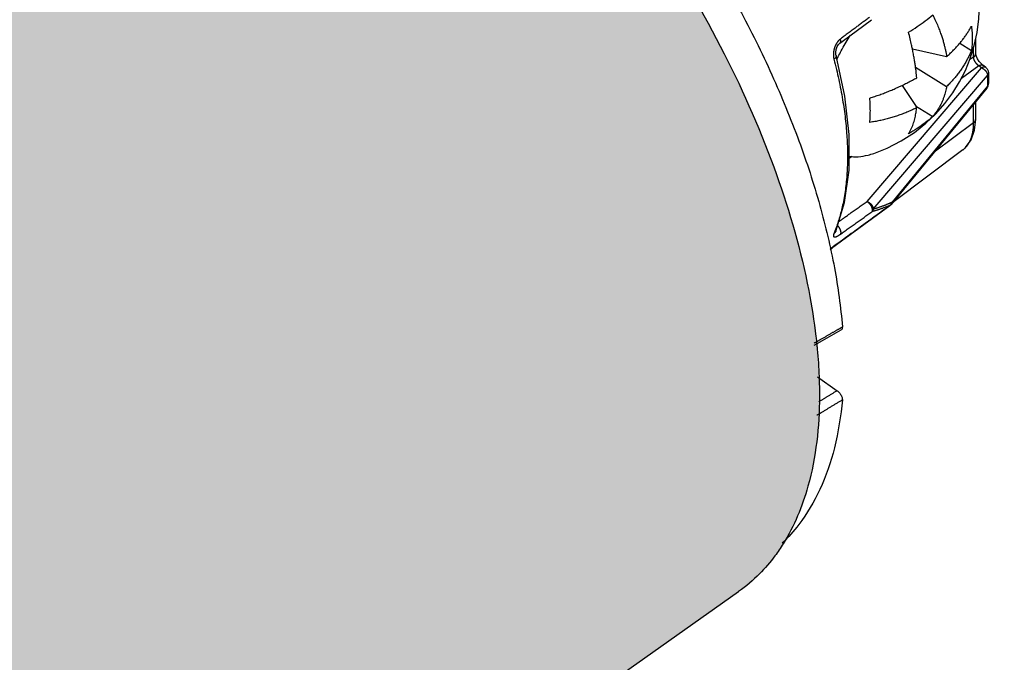
# Model space of a CAD drawing. Units: inches. Extents: x -4.3 to 41.5, y -2.5 to 29.3.
# Drawn here: x 12 to 14.7, y 4.9 to 6.7 of the extents above; entities that cross this region are included whole.
import ezdxf

# ---------------------------------------------------------------- set-up
doc = ezdxf.new("R2010")
doc.units = ezdxf.units.IN
doc.header["$LTSCALE"] = 1.21
doc.header["$MEASUREMENT"] = 0
doc.linetypes.add('PHANTOM', pattern=[0.8, 0.45, -0.05, 0.1, -0.05, 0.1, -0.05])
doc.layers.add('DRAWING', color=7, linetype='CONTINUOUS')

msp = doc.modelspace()

# ---------------------------------------------------------------- hatches: boundary and pattern name
at = {"layer": 'DRAWING'}
h = msp.add_hatch(color=252, dxfattribs=at)
h.paths.add_polyline_path([(14.7776, 0.5141), (17.2492, 1.5896), (19.3198, 5.4756), (14.7776, 8.6875)])
edge = h.paths.add_edge_path()
edge.add_line((19.3198, 5.4756), (20.3369, 7.3846))
edge.add_line((20.3369, 7.3846), (19.9019, 9.2526))
edge.add_line((19.9019, 9.2526), (14.5879, 13.0102))
edge.add_spline(control_points=[(14.5838, 13.0129), (14.5702, 13.0226), (14.5509, 13.0347), (14.5307, 13.0452), (14.5253, 13.0479)], knot_values=[0, 0, 0, 0, 0.049995, 0.068191, 0.068191, 0.068191, 0.068191], degree=3, periodic=0)
edge.add_spline(control_points=[(14.5253, 13.0479), (14.4923, 13.0641), (14.4571, 13.076), (14.4213, 13.0841)], knot_values=[0, 0, 0, 0, 0.110127, 0.110127, 0.110127, 0.110127], degree=3, periodic=0)
edge.add_spline(control_points=[(14.4213, 13.0841), (14.3977, 13.0894), (14.2975, 13.1049), (14.1032, 13.0841), (13.8471, 12.9869), (13.58, 12.824), (13.314, 12.6027), (13.0616, 12.3337), (12.8349, 12.0299), (12.6452, 11.7061), (12.5017, 11.3782), (12.4251, 11.111), (12.401, 10.9562), (12.396, 10.9103)], knot_values=[0, 0, 0, 0, 0.072602, 0.303111, 0.575132, 0.888873, 1.237536, 1.610055, 1.993118, 2.37221, 2.733447, 3.064394, 3.202847, 3.202847, 3.202847, 3.202847], degree=3, periodic=0)
edge.add_spline(control_points=[(12.396, 10.9103), (12.3942, 10.8946), (12.3928, 10.8789), (12.3916, 10.8631)], knot_values=[0, 0, 0, 0, 0.047354, 0.047354, 0.047354, 0.047354], degree=3, periodic=0)
edge.add_spline(control_points=[(12.3916, 10.8631), (12.3902, 10.8462), (12.3892, 10.8291), (12.3886, 10.8121)], knot_values=[0, 0, 0, 0, 0.051109, 0.051109, 0.051109, 0.051109], degree=3, periodic=0)
edge.add_spline(control_points=[(12.3886, 10.8121), (12.3879, 10.7937), (12.3875, 10.7753), (12.3876, 10.7569)], knot_values=[0, 0, 0, 0, 0.055221, 0.055221, 0.055221, 0.055221], degree=3, periodic=0)
edge.add_spline(control_points=[(12.3876, 10.7569), (12.3879, 10.6739), (12.4023, 10.5366), (12.4533, 10.4085), (12.4804, 10.3627)], knot_values=[0, 0, 0, 0, 0.249015, 0.408443, 0.408443, 0.408443, 0.408443], degree=3, periodic=0)
edge.add_spline(control_points=[(12.4804, 10.3627), (12.4893, 10.3475), (12.513, 10.3117), (12.5416, 10.2794), (12.5597, 10.262)], knot_values=[0, 0, 0, 0, 0.053053, 0.128507, 0.128507, 0.128507, 0.128507], degree=3, periodic=0)
edge.add_spline(control_points=[(12.5597, 10.262), (12.5754, 10.2471), (12.5921, 10.2332), (12.6097, 10.2207)], knot_values=[0, 0, 0, 0, 0.06486, 0.06486, 0.06486, 0.06486], degree=3, periodic=0)
edge.add_line((12.6135, 10.2177), (19.3198, 5.4756))
h = msp.add_hatch(color=252, dxfattribs=at)
edge = h.paths.add_edge_path()
edge.add_line((7.8334, 4.9584), (8.6207, 2.3584))
edge.add_line((8.6207, 2.3584), (9.383, 1.8655))
edge.add_line((9.383, 1.8655), (14.0014, 5.1311))
edge.add_spline(control_points=[(14.0047, 5.1337), (14.0252, 5.1484), (14.0445, 5.1648), (14.0623, 5.1827)], knot_values=[0, 0, 0, 0, 0.075669, 0.075669, 0.075669, 0.075669], degree=3, periodic=0)
edge.add_spline(control_points=[(14.0623, 5.1827), (14.0775, 5.198), (14.1006, 5.2246), (14.1204, 5.2537), (14.1275, 5.2652)], knot_values=[0, 0, 0, 0, 0.064644, 0.105278, 0.105278, 0.105278, 0.105278], degree=3, periodic=0)
edge.add_spline(control_points=[(14.1275, 5.2652), (14.1578, 5.3137), (14.2117, 5.4456), (14.2283, 5.6051), (14.2265, 5.706), (14.2258, 5.724)], knot_values=[0, 0, 0, 0, 0.17173, 0.420745, 0.474808, 0.474808, 0.474808, 0.474808], degree=3, periodic=0)
edge.add_spline(control_points=[(14.2258, 5.724), (14.2248, 5.7492), (14.2232, 5.7743), (14.2208, 5.7994)], knot_values=[0, 0, 0, 0, 0.075492, 0.075492, 0.075492, 0.075492], degree=3, periodic=0)
edge.add_spline(control_points=[(14.2203, 5.8052), (14.2201, 5.8071), (14.2199, 5.8089), (14.2197, 5.8108)], knot_values=[0, 0, 0, 0, 0.005602, 0.005602, 0.005602, 0.005602], degree=3, periodic=0)
edge.add_spline(control_points=[(14.2197, 5.8108), (14.2194, 5.8143), (14.219, 5.8178), (14.2186, 5.8213)], knot_values=[0, 0, 0, 0, 0.010553, 0.010553, 0.010553, 0.010553], degree=3, periodic=0)
edge.add_spline(control_points=[(14.2186, 5.8213), (14.2182, 5.8255), (14.2177, 5.8297), (14.2172, 5.8339)], knot_values=[0, 0, 0, 0, 0.012707, 0.012707, 0.012707, 0.012707], degree=3, periodic=0)
edge.add_spline(control_points=[(14.2172, 5.8339), (14.2123, 5.8762), (14.1882, 6.0274), (14.1127, 6.2913), (13.9691, 6.6192), (13.8216, 6.871), (13.7246, 7.0114), (13.6987, 7.0474)], knot_values=[0, 0, 0, 0, 0.127826, 0.458773, 0.82001, 1.199102, 1.332086, 1.332086, 1.332086, 1.332086], degree=3, periodic=0)
edge.add_spline(control_points=[(13.6987, 7.0474), (13.6914, 7.0575), (13.684, 7.0676), (13.6766, 7.0776)], knot_values=[0, 0, 0, 0, 0.037409, 0.037409, 0.037409, 0.037409], degree=3, periodic=0)
edge.add_spline(control_points=[(13.6702, 7.0863), (13.6655, 7.0927), (13.6608, 7.099), (13.656, 7.1053)], knot_values=[0, 0, 0, 0, 0.023714, 0.023714, 0.023714, 0.023714], degree=3, periodic=0)
edge.add_spline(control_points=[(13.6496, 7.1139), (13.6393, 7.1274), (13.629, 7.1409), (13.6185, 7.1542)], knot_values=[0, 0, 0, 0, 0.050869, 0.050869, 0.050869, 0.050869], degree=3, periodic=0)
edge.add_spline(control_points=[(13.6129, 7.1615), (13.608, 7.1677), (13.6031, 7.1739), (13.5981, 7.18)], knot_values=[0, 0, 0, 0, 0.023695, 0.023695, 0.023695, 0.023695], degree=3, periodic=0)
edge.add_spline(control_points=[(13.5981, 7.18), (13.5962, 7.1824), (13.5943, 7.1848), (13.5924, 7.1872)], knot_values=[0, 0, 0, 0, 0.009208, 0.009208, 0.009208, 0.009208], degree=3, periodic=0)
edge.add_spline(control_points=[(13.5924, 7.1872), (13.5826, 7.1995), (13.5727, 7.2117), (13.5627, 7.2238)], knot_values=[0, 0, 0, 0, 0.047087, 0.047087, 0.047087, 0.047087], degree=3, periodic=0)
edge.add_spline(control_points=[(13.5627, 7.2238), (13.5591, 7.2281), (13.5555, 7.2324), (13.5519, 7.2367)], knot_values=[0, 0, 0, 0, 0.016825, 0.016825, 0.016825, 0.016825], degree=3, periodic=0)
edge.add_spline(control_points=[(13.5519, 7.2367), (13.5497, 7.2395), (13.5474, 7.2422), (13.5451, 7.2449)], knot_values=[0, 0, 0, 0, 0.010716, 0.010716, 0.010716, 0.010716], degree=3, periodic=0)
edge.add_spline(control_points=[(13.5451, 7.2449), (13.4653, 7.3401), (13.3003, 7.5158), (13.0343, 7.737), (12.7939, 7.8837), (12.6417, 7.9466), (12.5851, 7.9649)], knot_values=[0, 0, 0, 0, 0.372519, 0.721182, 1.034923, 1.213393, 1.213393, 1.213393, 1.213393], degree=3, periodic=0)
edge.add_spline(control_points=[(12.5801, 7.9665), (12.5684, 7.9702), (12.5566, 7.9738), (12.5447, 7.9771)], knot_values=[0, 0, 0, 0, 0.036987, 0.036987, 0.036987, 0.036987], degree=3, periodic=0)
edge.add_spline(control_points=[(12.5447, 7.9771), (12.5411, 7.9781), (12.5375, 7.9791), (12.5339, 7.9801)], knot_values=[0, 0, 0, 0, 0.01126, 0.01126, 0.01126, 0.01126], degree=3, periodic=0)
edge.add_spline(control_points=[(12.5339, 7.9801), (12.5208, 7.9836), (12.5077, 7.9869), (12.4946, 7.9899)], knot_values=[0, 0, 0, 0, 0.04049, 0.04049, 0.04049, 0.04049], degree=3, periodic=0)
edge.add_spline(control_points=[(12.4946, 7.9899), (12.4857, 7.9919), (12.4768, 7.9938), (12.4678, 7.9956)], knot_values=[0, 0, 0, 0, 0.02735, 0.02735, 0.02735, 0.02735], degree=3, periodic=0)
edge.add_spline(control_points=[(12.4678, 7.9956), (12.4623, 7.9967), (12.4568, 7.9977), (12.4513, 7.9987)], knot_values=[0, 0, 0, 0, 0.016798, 0.016798, 0.016798, 0.016798], degree=3, periodic=0)
edge.add_spline(control_points=[(12.4513, 7.9987), (12.4441, 7.9999), (12.4369, 8.0011), (12.4297, 8.0022)], knot_values=[0, 0, 0, 0, 0.021865, 0.021865, 0.021865, 0.021865], degree=3, periodic=0)
edge.add_spline(control_points=[(12.4297, 8.0022), (12.3753, 8.0105), (12.291, 8.0148), (12.2084, 8.0012), (12.1809, 7.9943)], knot_values=[0, 0, 0, 0, 0.165047, 0.25017, 0.25017, 0.25017, 0.25017], degree=3, periodic=0)
edge.add_spline(control_points=[(12.1809, 7.9943), (12.1531, 7.9873), (12.1258, 7.9779), (12.0997, 7.966)], knot_values=[0, 0, 0, 0, 0.085896, 0.085896, 0.085896, 0.085896], degree=3, periodic=0)
edge.add_spline(control_points=[(12.0997, 7.966), (12.0907, 7.9619), (12.0668, 7.9499), (12.0441, 7.9357), (12.0306, 7.926)], knot_values=[0, 0, 0, 0, 0.030001, 0.079996, 0.079996, 0.079996, 0.079996], degree=3, periodic=0)
edge.add_line((12.0271, 7.9238), (7.8334, 4.9584))
h.paths.add_polyline_path([(9.383, 1.8655), (11.8367, 0.2788), (11.8367, 3.6005)])

# ---------------------------------------------------------------- linework, layer by layer
at = {"layer": 'DRAWING', "linetype": 'Continuous'}
for p, q in [((14.2893, 6.6442), (14.3694, 6.7041)), ((14.2829, 6.6394), (14.2893, 6.6442)), ((14.6121, 6.6394), (14.6442, 6.6194)), ((14.6559, 6.6112), (14.6559, 6.6503)), ((14.4821, 6.6238), (14.5761, 6.6027)), ((14.4907, 6.574), (14.5761, 6.5206)), ((14.6757, 6.5793), (14.6708, 6.5834)), ((14.683, 6.5741), (14.6757, 6.5793)), ((14.6914, 6.5578), (14.6914, 6.529)), ((14.4537, 6.5237), (14.4941, 6.4626)), ((14.6869, 6.5163), (14.69, 6.5215)), ((14.69, 6.5215), (14.6914, 6.5276)), ((14.6914, 6.5276), (14.6914, 6.529)), ((14.6869, 6.5163), (14.4241, 6.1969)), ((14.4905, 6.468), (14.5381, 6.4383)), ((14.6559, 6.4312), (14.6559, 6.4787)), ((14.6528, 6.4004), (14.6559, 6.4312)), ((14.6206, 6.3465), (14.4288, 6.2026)), ((14.264, 6.0797), (14.4204, 6.1935)), ((14.4213, 6.1941), (14.4204, 6.1935)), ((14.2945, 6.1019), (14.2561, 6.0731)), ((14.2561, 6.0734), (14.2624, 6.0785)), ((14.2624, 6.0785), (14.264, 6.0797)), ((14.2223, 5.8157), (14.2868, 5.8527)), ((14.2126, 5.8101), (14.2223, 5.8157)), ((14.2213, 5.7239), (14.2756, 5.6855)), ((14.0049, 5.1336), (9.383, 1.8655))]:
    msp.add_line(p, q, dxfattribs=at)
at = {"layer": 'DRAWING', "linetype": 'PHANTOM'}
for p, q in [((14.6503, 6.6014), (14.6503, 6.6272)), ((14.6503, 6.6014), (14.6393, 6.5936)), ((14.3577, 6.2051), (14.6717, 6.5721)), ((14.6644, 6.5772), (14.6165, 6.543)), ((14.6717, 6.5721), (14.6644, 6.5772)), ((14.3746, 6.1836), (14.6886, 6.5506)), ((14.6886, 6.5506), (14.6886, 6.5218)), ((14.6886, 6.5218), (14.4259, 6.2024)), ((14.6503, 6.4213), (14.6503, 6.4719)), ((14.6503, 6.4213), (14.5418, 6.34)), ((14.3165, 6.3287), (14.3081, 6.3227)), ((14.4204, 6.1935), (14.4218, 6.1949)), ((14.2715, 6.1232), (14.2715, 6.1232)), ((14.264, 6.0797), (14.2653, 6.0811)), ((14.264, 6.0797), (14.264, 6.0797))]:
    msp.add_line(p, q, dxfattribs=at)
at = {"layer": 'DRAWING', "linetype": 'Continuous'}
for points in [[(14.3761, 6.337), (14.4128, 6.3515), (14.4512, 6.3711), (14.4875, 6.3945), (14.5192, 6.4196), (14.5468, 6.446), (14.5713, 6.4738), (14.5929, 6.5029), (14.6116, 6.5332), (14.6276, 6.5648), (14.6411, 6.5978), (14.652, 6.6328), (14.6601, 6.6692), (14.6649, 6.7061), (14.6666, 6.7436)], [(14.2724, 6.6055), (14.272, 6.6072), (14.2716, 6.6144), (14.2729, 6.6226), (14.2757, 6.6302), (14.2794, 6.636), (14.2829, 6.6394)], [(14.3081, 6.291), (14.3082, 6.3891), (14.2962, 6.4945), (14.2724, 6.6055)], [(14.6708, 6.5834), (14.6655, 6.5895), (14.6609, 6.5964), (14.6577, 6.6031), (14.6562, 6.6083), (14.6559, 6.6112)], [(14.683, 6.5741), (14.6877, 6.5695), (14.6906, 6.5635), (14.6914, 6.5578)], [(14.6204, 6.3463), (14.6282, 6.353), (14.6435, 6.3738), (14.6528, 6.4004)], [(14.2715, 6.1232), (14.2958, 6.2018), (14.3081, 6.291)], [(14.4241, 6.1969), (14.4228, 6.1955), (14.4213, 6.1941)], [(14.2714, 6.1232), (14.2713, 6.1227), (14.2715, 6.1232)]]:
    msp.add_lwpolyline(points, dxfattribs=at)
for points, knots in [([(13.7864, 7.0882), (13.8269, 7.0313), (13.9041, 6.9156), (14.0076, 6.7367), (14.0973, 6.5556), (14.1715, 6.3752), (14.2294, 6.1981), (14.2698, 6.0272), (14.2854, 5.9149), (14.2897, 5.8605)], [0, 0, 0, 0, 0.209527, 0.417137, 0.619491, 0.815492, 1.001848, 1.177895, 1.341469, 1.341469, 1.341469, 1.341469]), ([(13.6987, 7.0474), (13.7246, 7.0114), (13.8216, 6.871), (13.9691, 6.6192), (14.1127, 6.2913), (14.1882, 6.0274), (14.2123, 5.8762), (14.2172, 5.8339)], [0, 0, 0, 0, 0.132983, 0.512076, 0.873313, 1.20426, 1.332086, 1.332086, 1.332086, 1.332086]), ([(14.4713, 6.67), (14.4794, 6.6748), (14.4951, 6.6846), (14.5174, 6.7004), (14.5314, 6.7116), (14.5381, 6.7173)], [0, 0, 0, 0, 0.02819002, 0.05558788, 0.08197474, 0.08197474, 0.08197474, 0.08197474]), ([(14.5381, 6.7173), (14.5408, 6.7118), (14.5458, 6.7015), (14.5522, 6.6866), (14.5574, 6.6731), (14.5618, 6.6608), (14.5654, 6.6495), (14.5684, 6.6389), (14.571, 6.6288), (14.5731, 6.6194), (14.5748, 6.6108), (14.5757, 6.6053), (14.5761, 6.6027)], [0, 0, 0, 0, 0.0182379, 0.0343852, 0.0487137, 0.061591, 0.0733878, 0.0844281, 0.0948179, 0.1044903, 0.1133303, 0.1211892, 0.1211892, 0.1211892, 0.1211892]), ([(14.5761, 6.6027), (14.5791, 6.6053), (14.5849, 6.6106), (14.5933, 6.6188), (14.6013, 6.6271), (14.6088, 6.6354), (14.6158, 6.6437), (14.6224, 6.6521), (14.6285, 6.6605), (14.6342, 6.669), (14.6395, 6.6776), (14.6427, 6.6833), (14.6442, 6.6862)], [0, 0, 0, 0, 0.0118152, 0.0236961, 0.0352133, 0.0463605, 0.0572201, 0.0678527, 0.0782814, 0.0884993, 0.0985072, 0.108319, 0.108319, 0.108319, 0.108319]), ([(14.6442, 6.6862), (14.6446, 6.6833), (14.6452, 6.6775), (14.646, 6.6688), (14.6464, 6.6603), (14.6465, 6.6546), (14.6465, 6.6518)], [0, 0, 0, 0, 0.00880672, 0.01752447, 0.02610322, 0.03450484, 0.03450484, 0.03450484, 0.03450484]), ([(14.2783, 6.6026), (14.281, 6.6081), (14.2904, 6.6262), (14.3018, 6.6457), (14.3107, 6.6595), (14.3119, 6.6613)], [0, 0, 0, 0, 0.01817943, 0.0613683, 0.06760644, 0.06760644, 0.06760644, 0.06760644]), ([(14.4821, 6.6238), (14.4814, 6.6274), (14.4794, 6.6366), (14.4759, 6.652), (14.4729, 6.6638), (14.4713, 6.67)], [0, 0, 0, 0, 0.01105869, 0.02816839, 0.04747502, 0.04747502, 0.04747502, 0.04747502]), ([(14.6465, 6.6518), (14.6465, 6.6491), (14.6464, 6.6436), (14.646, 6.6354), (14.6453, 6.6273), (14.6446, 6.622), (14.6442, 6.6194)], [0, 0, 0, 0, 0.00828066, 0.01649373, 0.02460185, 0.03256259, 0.03256259, 0.03256259, 0.03256259]), ([(14.4941, 6.5447), (14.4938, 6.5474), (14.4933, 6.5531), (14.4923, 6.5622), (14.491, 6.5722), (14.4895, 6.5829), (14.4876, 6.5944), (14.4855, 6.6068), (14.4836, 6.6167), (14.4824, 6.6224), (14.4821, 6.6238)], [0, 0, 0, 0, 0.00814437, 0.01732767, 0.02740253, 0.03826315, 0.04985895, 0.06230618, 0.07593365, 0.08005833, 0.08005833, 0.08005833, 0.08005833]), ([(14.6442, 6.6194), (14.6427, 6.6157), (14.6395, 6.6085), (14.6343, 6.5979), (14.6286, 6.5875), (14.6225, 6.5773), (14.6159, 6.5673), (14.6089, 6.5575), (14.6014, 6.5479), (14.5934, 6.5385), (14.585, 6.5294), (14.5791, 6.5235), (14.5761, 6.5206)], [0, 0, 0, 0, 0.0118162, 0.0236484, 0.0355138, 0.0474158, 0.0593502, 0.0713478, 0.0834786, 0.0958336, 0.1084067, 0.1207542, 0.1207542, 0.1207542, 0.1207542]), ([(14.4537, 6.5236), (14.4549, 6.5242), (14.4603, 6.5268), (14.4699, 6.5316), (14.4821, 6.538), (14.4902, 6.5424), (14.4941, 6.5447)], [0, 0, 0, 0, 0.00405028, 0.01802859, 0.0320231, 0.04552907, 0.04552907, 0.04552907, 0.04552907]), ([(14.3652, 6.4889), (14.3698, 6.4904), (14.3789, 6.4934), (14.3924, 6.4981), (14.4058, 6.5031), (14.419, 6.5083), (14.432, 6.5137), (14.4435, 6.5189), (14.4507, 6.5222), (14.4537, 6.5236)], [0, 0, 0, 0, 0.01442579, 0.02877281, 0.04304245, 0.05721987, 0.07128185, 0.08524688, 0.09512735, 0.09512735, 0.09512735, 0.09512735]), ([(14.5761, 6.5206), (14.5757, 6.5184), (14.5748, 6.5138), (14.5731, 6.5066), (14.571, 6.499), (14.5685, 6.4912), (14.5655, 6.4831), (14.5619, 6.4749), (14.5575, 6.4663), (14.5523, 6.4572), (14.5458, 6.4477), (14.5409, 6.4415), (14.5381, 6.4383)], [0, 0, 0, 0, 0.00676088, 0.01417386, 0.02207328, 0.03034281, 0.03892142, 0.04787663, 0.05742099, 0.0677849, 0.07918645, 0.09178148, 0.09178148, 0.09178148, 0.09178148]), ([(14.3666, 6.4539), (14.3666, 6.4567), (14.3665, 6.4624), (14.3663, 6.4711), (14.3658, 6.48), (14.3654, 6.4859), (14.3652, 6.4889)], [0, 0, 0, 0, 0.00844129, 0.01713503, 0.02603727, 0.03509072, 0.03509072, 0.03509072, 0.03509072]), ([(14.4941, 6.4626), (14.4902, 6.4606), (14.4822, 6.4567), (14.4699, 6.4512), (14.4574, 6.4461), (14.4448, 6.4415), (14.432, 6.4373), (14.419, 6.4334), (14.4058, 6.43), (14.3924, 6.4269), (14.3789, 6.4243), (14.3698, 6.4228), (14.3652, 6.4221)], [0, 0, 0, 0, 0.0131493, 0.0267213, 0.0402346, 0.0536693, 0.0671141, 0.0806376, 0.0942653, 0.107983, 0.1217841, 0.1356777, 0.1356777, 0.1356777, 0.1356777]), ([(14.3652, 6.4221), (14.3654, 6.4246), (14.3658, 6.4298), (14.3663, 6.4376), (14.3665, 6.4457), (14.3666, 6.4511), (14.3666, 6.4539)], [0, 0, 0, 0, 0.00763685, 0.01552088, 0.02360476, 0.03184419, 0.03184419, 0.03184419, 0.03184419]), ([(14.4713, 6.391), (14.473, 6.3935), (14.476, 6.3985), (14.4798, 6.4061), (14.4829, 6.4136), (14.4855, 6.4209), (14.4877, 6.4281), (14.4895, 6.4353), (14.491, 6.4425), (14.4923, 6.4495), (14.4933, 6.4562), (14.4938, 6.4605), (14.4941, 6.4626)], [0, 0, 0, 0, 0.00895662, 0.01747749, 0.02556348, 0.03329431, 0.04079378, 0.04819914, 0.05553066, 0.06268912, 0.06952589, 0.07584977, 0.07584977, 0.07584977, 0.07584977]), ([(14.5381, 6.4383), (14.5315, 6.4322), (14.5176, 6.4206), (14.4952, 6.4048), (14.4794, 6.3954), (14.4713, 6.391)], [0, 0, 0, 0, 0.02690465, 0.05430251, 0.08206688, 0.08206688, 0.08206688, 0.08206688]), ([(14.3081, 6.329), (14.3082, 6.329), (14.3165, 6.3277), (14.3342, 6.3272), (14.3568, 6.331), (14.3709, 6.3352), (14.3761, 6.337)], [0, 0, 0, 0, 0.00035956, 0.02509511, 0.05254001, 0.06899671, 0.06899671, 0.06899671, 0.06899671]), ([(14.2897, 5.8605), (14.2898, 5.8588), (14.2897, 5.8557), (14.2877, 5.8534), (14.2868, 5.8528)], [0, 0, 0, 0, 0.005284978, 0.008662053, 0.008662053, 0.008662053, 0.008662053]), ([(14.2258, 5.724), (14.2265, 5.706), (14.2283, 5.6051), (14.2117, 5.4456), (14.1578, 5.3137), (14.1275, 5.2652)], [0, 0, 0, 0, 0.0540628, 0.3030779, 0.4748082, 0.4748082, 0.4748082, 0.4748082]), ([(14.2756, 5.6855), (14.2777, 5.684), (14.2816, 5.6803), (14.2862, 5.6738), (14.2892, 5.667), (14.2899, 5.6623), (14.2897, 5.6602)], [0, 0, 0, 0, 0.00775784, 0.01599947, 0.02368229, 0.02995277, 0.02995277, 0.02995277, 0.02995277]), ([(14.2897, 5.6602), (14.2857, 5.616), (14.2724, 5.5317), (14.2329, 5.4154), (14.1813, 5.3276), (14.1409, 5.2823), (14.1242, 5.2664)], [0, 0, 0, 0, 0.1331179, 0.2547108, 0.3665941, 0.4359445, 0.4359445, 0.4359445, 0.4359445]), ([(14.1275, 5.2652), (14.1204, 5.2537), (14.1006, 5.2246), (14.0775, 5.198), (14.0623, 5.1827)], [0, 0, 0, 0, 0.0406337, 0.1052778, 0.1052778, 0.1052778, 0.1052778])]:
    msp.add_open_spline(points, degree=3, knots=knots, dxfattribs=at)
at = {"layer": 'DRAWING', "linetype": 'PHANTOM'}
for points, knots in [([(14.3644, 6.7108), (14.3521, 6.7016), (14.3254, 6.6817), (14.2987, 6.6617), (14.2843, 6.6509)], [0, 0, 0, 0, 0.04594975, 0.09996735, 0.09996735, 0.09996735, 0.09996735]), ([(14.2768, 6.6435), (14.2751, 6.6413), (14.2717, 6.6361), (14.2678, 6.627), (14.2654, 6.6165), (14.2648, 6.6057), (14.2657, 6.5987), (14.2666, 6.5953)], [0, 0, 0, 0, 0.00820834, 0.01868968, 0.02958764, 0.04044438, 0.05076125, 0.05076125, 0.05076125, 0.05076125]), ([(14.2843, 6.6509), (14.2819, 6.6491), (14.2793, 6.6467), (14.2771, 6.6439), (14.2768, 6.6435)], [0, 0, 0, 0, 0.00899465, 0.01056465, 0.01056465, 0.01056465, 0.01056465]), ([(14.2828, 6.6394), (14.2833, 6.6398), (14.2848, 6.6413), (14.2856, 6.6456), (14.2849, 6.6491), (14.2843, 6.6509)], [0, 0, 0, 0, 0.00182775, 0.00632004, 0.01224352, 0.01224352, 0.01224352, 0.01224352]), ([(14.2723, 6.6055), (14.2725, 6.605), (14.2728, 6.6029), (14.2709, 6.5989), (14.2682, 6.5965), (14.2666, 6.5953)], [0, 0, 0, 0, 0.0016226, 0.00626203, 0.01229059, 0.01229059, 0.01229059, 0.01229059]), ([(14.6503, 6.6014), (14.652, 6.6026), (14.6548, 6.6055), (14.6559, 6.6094), (14.6559, 6.6112)], [0, 0, 0, 0, 0.00620961, 0.01164004, 0.01164004, 0.01164004, 0.01164004]), ([(14.6644, 6.5772), (14.6631, 6.5782), (14.6607, 6.5804), (14.6573, 6.5842), (14.6545, 6.5884), (14.6522, 6.5928), (14.6508, 6.5972), (14.6503, 6.6), (14.6503, 6.6014)], [0, 0, 0, 0, 0.00476781, 0.00989742, 0.0150967, 0.02011936, 0.02474443, 0.02875551, 0.02875551, 0.02875551, 0.02875551]), ([(14.2666, 6.5953), (14.2762, 6.5587), (14.2917, 6.4873), (14.3023, 6.3984), (14.3039, 6.347), (14.3039, 6.3308)], [0, 0, 0, 0, 0.1135291, 0.2190954, 0.267819, 0.267819, 0.267819, 0.267819]), ([(14.6644, 6.5772), (14.6661, 6.5784), (14.6691, 6.58), (14.6734, 6.5805), (14.6753, 6.5795), (14.6757, 6.5792)], [0, 0, 0, 0, 0.00594713, 0.01045269, 0.0120717, 0.0120717, 0.0120717, 0.0120717]), ([(14.6717, 6.5721), (14.6733, 6.5732), (14.6764, 6.5749), (14.6807, 6.5754), (14.6825, 6.5744), (14.6829, 6.5741)], [0, 0, 0, 0, 0.00594717, 0.01045273, 0.0120717, 0.0120717, 0.0120717, 0.0120717]), ([(14.6914, 6.5578), (14.6914, 6.5574), (14.6913, 6.5548), (14.69, 6.5522), (14.6886, 6.5506)], [0, 0, 0, 0, 0.001345259, 0.007811117, 0.007811117, 0.007811117, 0.007811117]), ([(14.6869, 6.5163), (14.687, 6.5166), (14.6873, 6.5169), (14.6875, 6.5172), (14.6875, 6.5173)], [0, 0, 0, 0, 0.000886618, 0.001161273, 0.001161273, 0.001161273, 0.001161273]), ([(14.6886, 6.5218), (14.69, 6.5235), (14.6913, 6.526), (14.6914, 6.5286), (14.6914, 6.529)], [0, 0, 0, 0, 0.006465858, 0.007811117, 0.007811117, 0.007811117, 0.007811117]), ([(14.635, 6.3617), (14.637, 6.3647), (14.6413, 6.3722), (14.6459, 6.3847), (14.6488, 6.3983), (14.6501, 6.4105), (14.6503, 6.418), (14.6503, 6.4213)], [0, 0, 0, 0, 0.01095562, 0.02581234, 0.03989679, 0.05242517, 0.06249204, 0.06249204, 0.06249204, 0.06249204]), ([(14.6503, 6.4213), (14.652, 6.4226), (14.6548, 6.4254), (14.6559, 6.4294), (14.6559, 6.4312)], [0, 0, 0, 0, 0.00620961, 0.01164004, 0.01164004, 0.01164004, 0.01164004]), ([(14.6206, 6.3465), (14.621, 6.3468), (14.6249, 6.3497), (14.6283, 6.3532), (14.6311, 6.3565)], [0, 0, 0, 0, 0.00150727, 0.01453014, 0.01453014, 0.01453014, 0.01453014]), ([(14.6311, 6.3565), (14.6316, 6.3571), (14.6329, 6.3588), (14.6342, 6.3605), (14.635, 6.3617)], [0, 0, 0, 0, 0.002247695, 0.006433611, 0.006433611, 0.006433611, 0.006433611]), ([(14.3039, 6.3308), (14.304, 6.3146), (14.3026, 6.2689), (14.2935, 6.1989), (14.2783, 6.1467), (14.2693, 6.1238)], [0, 0, 0, 0, 0.0484692, 0.1371904, 0.2108698, 0.2108698, 0.2108698, 0.2108698]), ([(14.4202, 6.1938), (14.3947, 6.1752), (14.343, 6.1376), (14.2914, 6.1001), (14.2653, 6.0811)], [0, 0, 0, 0, 0.0947487, 0.1915376, 0.1915376, 0.1915376, 0.1915376]), ([(14.2797, 6.1496), (14.2912, 6.1578), (14.3172, 6.1764), (14.3432, 6.1949), (14.3577, 6.2051)], [0, 0, 0, 0, 0.04264446, 0.09576265, 0.09576265, 0.09576265, 0.09576265]), ([(14.3577, 6.2051), (14.3597, 6.2038), (14.3634, 6.2004), (14.3678, 6.1944), (14.3708, 6.1879), (14.3722, 6.1818), (14.3714, 6.1781), (14.3708, 6.1767)], [0, 0, 0, 0, 0.00722213, 0.01494792, 0.02232226, 0.02860671, 0.03327878, 0.03327878, 0.03327878, 0.03327878]), ([(14.3577, 6.2051), (14.36, 6.2042), (14.3644, 6.2015), (14.3699, 6.1962), (14.3736, 6.1901), (14.3746, 6.1857), (14.3746, 6.1836)], [0, 0, 0, 0, 0.00760041, 0.01535178, 0.02255039, 0.0286978, 0.0286978, 0.0286978, 0.0286978]), ([(14.4201, 6.1942), (14.4118, 6.1907), (14.3956, 6.1843), (14.379, 6.1789), (14.3708, 6.1767)], [0, 0, 0, 0, 0.02695433, 0.05235679, 0.05235679, 0.05235679, 0.05235679]), ([(14.4181, 6.1991), (14.4118, 6.1965), (14.3975, 6.1909), (14.3828, 6.186), (14.3746, 6.1836)], [0, 0, 0, 0, 0.02058785, 0.04622246, 0.04622246, 0.04622246, 0.04622246]), ([(14.4241, 6.1969), (14.4243, 6.1972), (14.4255, 6.1987), (14.4259, 6.2008), (14.4259, 6.2024)], [0, 0, 0, 0, 0.000886618, 0.00581658, 0.00581658, 0.00581658, 0.00581658]), ([(14.2843, 6.1151), (14.2987, 6.1253), (14.3276, 6.1459), (14.3564, 6.1664), (14.3708, 6.1767)], [0, 0, 0, 0, 0.0530937, 0.1061997, 0.1061997, 0.1061997, 0.1061997]), ([(14.3746, 6.1836), (14.3744, 6.1828), (14.3737, 6.1811), (14.3725, 6.1787), (14.3714, 6.1773), (14.3708, 6.1767)], [0, 0, 0, 0, 0.002699495, 0.005357802, 0.007975503, 0.007975503, 0.007975503, 0.007975503]), ([(14.2764, 6.1389), (14.2764, 6.1389), (14.2782, 6.137), (14.2812, 6.1329), (14.2842, 6.1265), (14.2856, 6.1204), (14.285, 6.1165), (14.2843, 6.1151)], [0, 0, 0, 0, 0.00018164, 0.00780727, 0.01511008, 0.02138208, 0.02628311, 0.02628311, 0.02628311, 0.02628311]), ([(14.2666, 6.1171), (14.2659, 6.1154), (14.265, 6.1128), (14.265, 6.1084), (14.2687, 6.107), (14.273, 6.1084), (14.2784, 6.111), (14.2822, 6.1136), (14.2843, 6.1151)], [0, 0, 0, 0, 0.00540169, 0.00870787, 0.01146662, 0.01569758, 0.02176847, 0.02951042, 0.02951042, 0.02951042, 0.02951042]), ([(14.2713, 6.1228), (14.2712, 6.1225), (14.2701, 6.1203), (14.2684, 6.1184), (14.2666, 6.1171)], [0, 0, 0, 0, 0.000941601, 0.0074614, 0.0074614, 0.0074614, 0.0074614]), ([(14.212, 5.8159), (14.2188, 5.8198), (14.2351, 5.8292), (14.2592, 5.843), (14.2764, 5.8529), (14.2841, 5.8573)], [0, 0, 0, 0, 0.02343658, 0.05652996, 0.08316986, 0.08316986, 0.08316986, 0.08316986]), ([(14.2756, 5.6855), (14.2661, 5.6798), (14.2492, 5.6695), (14.2323, 5.6592), (14.2248, 5.6547)], [0, 0, 0, 0, 0.03311405, 0.05939288, 0.05939288, 0.05939288, 0.05939288]), ([(14.2897, 5.6602), (14.2801, 5.6544), (14.261, 5.6428), (14.2378, 5.6287), (14.2242, 5.6204), (14.2201, 5.6179)], [0, 0, 0, 0, 0.0335364, 0.0671057, 0.08140569, 0.08140569, 0.08140569, 0.08140569])]:
    msp.add_open_spline(points, degree=3, knots=knots, dxfattribs=at)
at = {"layer": 'DRAWING', "linetype": 'Continuous'}
for points in [[(14.2744, 6.5946), (14.2757, 6.5973), (14.277, 6.6), (14.2783, 6.6026)], [(14.2172, 5.8339), (14.2177, 5.8297), (14.2182, 5.8255), (14.2186, 5.8213)], [(14.2186, 5.8213), (14.219, 5.8178), (14.2194, 5.8143), (14.2197, 5.8108)], [(14.2197, 5.8108), (14.2199, 5.8089), (14.2201, 5.8071), (14.2203, 5.8052)], [(14.2197, 5.8108), (14.2199, 5.8089), (14.2201, 5.8071), (14.2203, 5.8052)], [(14.2203, 5.8052), (14.2204, 5.8033), (14.2206, 5.8013), (14.2208, 5.7994)], [(14.2208, 5.7994), (14.2232, 5.7743), (14.2248, 5.7492), (14.2258, 5.724)], [(14.0623, 5.1827), (14.0445, 5.1648), (14.0252, 5.1484), (14.0047, 5.1337)]]:
    msp.add_open_spline(points, degree=3, dxfattribs=at)
at = {"layer": 'DRAWING', "linetype": 'PHANTOM'}
for points in [[(14.6717, 6.5721), (14.674, 6.5711), (14.6762, 6.5698), (14.6782, 6.5683)], [(14.6782, 6.5683), (14.6802, 6.5667), (14.6821, 6.5649), (14.6837, 6.5629)], [(14.6837, 6.5629), (14.6852, 6.561), (14.6865, 6.5589), (14.6874, 6.5566)], [(14.6874, 6.5566), (14.6881, 6.5547), (14.6886, 6.5526), (14.6886, 6.5506)], [(14.6875, 6.5173), (14.6883, 6.5186), (14.6886, 6.5203), (14.6886, 6.5218)], [(14.4225, 6.201), (14.4211, 6.2004), (14.4196, 6.1997), (14.4181, 6.1991)], [(14.4218, 6.1949), (14.4212, 6.1947), (14.4207, 6.1944), (14.4201, 6.1942)], [(14.4218, 6.1949), (14.4212, 6.1945), (14.4207, 6.1942), (14.4202, 6.1938)], [(14.4218, 6.1949), (14.4224, 6.1956), (14.423, 6.1963), (14.4235, 6.1971)], [(14.4259, 6.2024), (14.4248, 6.2019), (14.4236, 6.2015), (14.4225, 6.201)], [(14.4235, 6.1971), (14.424, 6.1979), (14.4245, 6.1988), (14.4249, 6.1997)], [(14.4249, 6.1997), (14.4253, 6.2006), (14.4256, 6.2015), (14.4259, 6.2024)], [(14.2693, 6.1238), (14.2684, 6.1216), (14.2675, 6.1193), (14.2666, 6.1171)], [(14.2715, 6.1232), (14.2714, 6.1231), (14.2714, 6.123), (14.2713, 6.1228)], [(14.257, 6.0746), (14.2566, 6.0744), (14.2563, 6.0741), (14.256, 6.0738)], [(14.2638, 6.08), (14.2615, 6.0782), (14.2592, 6.0765), (14.257, 6.0746)], [(14.2653, 6.0811), (14.2648, 6.0807), (14.2643, 6.0804), (14.2638, 6.08)], [(14.2841, 5.8573), (14.286, 5.8584), (14.2878, 5.8595), (14.2897, 5.8605)]]:
    msp.add_open_spline(points, degree=3, dxfattribs=at)

doc.saveas('drawing.dxf')
